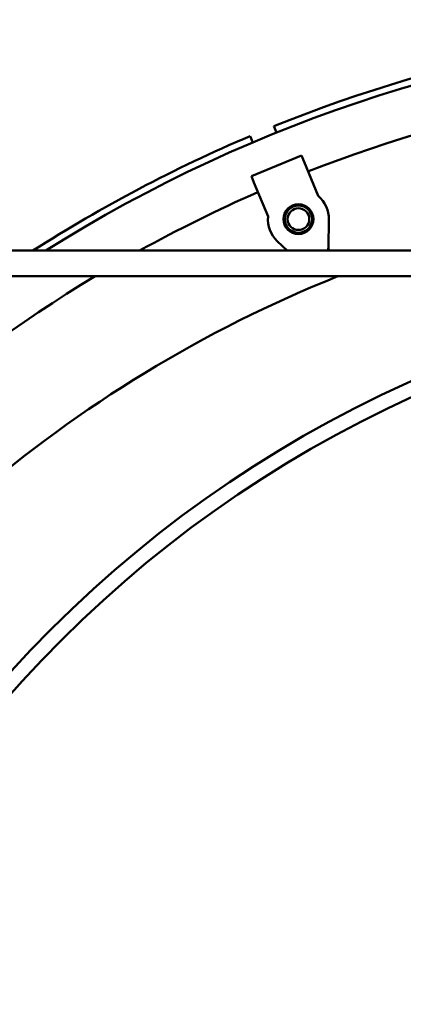
# Model space of a CAD drawing. Units: millimetres. Extents: x 0 to 4205, y 0 to 2970.
# Drawn here: x 2495 to 2585, y 2079 to 2309 of the extents above; entities that cross this region are included whole.
import ezdxf

# ---------------------------------------------------------------- set-up
doc = ezdxf.new("R2010")
doc.units = ezdxf.units.MM
doc.header["$LTSCALE"] = 5
doc.layers.add('Visible (ANSI)', color=7, linetype='Continuous', lineweight=50)

msp = doc.modelspace()

# ---------------------------------------------------------------- linework, layer by layer
at = {"layer": 'Visible (ANSI)'}
for p, q in [((2554.68, 2284.22), (2555.29, 2282.74)), ((2549.75, 2280.45), (2549.14, 2281.92)), ((2549.42, 2272.5), (2561.15, 2277.36)), ((2561.76, 2275.89), (2561.15, 2277.36)), ((2565.06, 2267.91), (2561.76, 2275.89)), ((2550.02, 2271.03), (2549.42, 2272.5)), ((2553.33, 2263.05), (2550.02, 2271.03)), ((2562.74, 2264.76), (2562.82, 2264.57)), ((2557.28, 2262.27), (2557.2, 2262.47)), ((2567.48, 2255.92), (2567.59, 2262.34)), ((2555.48, 2257.32), (2557.79, 2255.09)), ((2423.12, 2255.09), (2693.22, 2255.09)), ((2693.22, 2249.09), (2423.12, 2249.09))]:
    msp.add_line(p, q, dxfattribs=at)
at = {"layer": 'Visible (ANSI)', "flags": 128}
for points in [[(2567.48, 2255.92), (2567.47, 2255.87), (2567.47, 2255.83), (2567.46, 2255.78), (2567.46, 2255.74), (2567.45, 2255.69), (2567.45, 2255.65), (2567.45, 2255.61), (2567.45, 2255.56), (2567.45, 2255.52), (2567.45, 2255.48), (2567.45, 2255.44), (2567.45, 2255.41), (2567.45, 2255.37), (2567.45, 2255.33), (2567.45, 2255.3), (2567.46, 2255.27), (2567.46, 2255.24), (2567.46, 2255.21), (2567.46, 2255.19), (2567.46, 2255.17), (2567.46, 2255.14), (2567.47, 2255.13), (2567.47, 2255.11), (2567.47, 2255.09)], [(2567.6, 2255.09), (2567.6, 2255.13), (2567.59, 2255.16), (2567.59, 2255.19), (2567.58, 2255.22), (2567.57, 2255.25), (2567.57, 2255.29), (2567.56, 2255.32), (2567.56, 2255.36), (2567.55, 2255.39), (2567.54, 2255.42), (2567.54, 2255.46), (2567.53, 2255.49), (2567.53, 2255.53), (2567.52, 2255.56), (2567.52, 2255.6), (2567.51, 2255.63), (2567.51, 2255.67), (2567.5, 2255.71), (2567.5, 2255.74), (2567.5, 2255.78), (2567.49, 2255.81), (2567.49, 2255.85), (2567.48, 2255.89), (2567.48, 2255.92)]]:
    msp.add_lwpolyline(points, dxfattribs=at)
at = {"layer": 'Visible (ANSI)'}
for radius in [3.5, 3.25, 3.18, 2.54]:
    msp.add_circle((2560.45, 2262.46), radius, dxfattribs=at)
for centre, radius, start, end in [((2683.16, 1966.19), 341.4, 64.6907, 122.197), ((2683.16, 1966.19), 343, 68.0011, 111.9989), ((2683.16, 1966.19), 330.2, 68.6019, 111.3981), ((2683.16, 1966.19), 343, 113.0011, 122.619), ((2683.16, 1966.19), 330.2, 113.6019, 118.964), ((2560.45, 2262.46), 7.14, 359.0234, 49.766), ((2560.45, 2262.46), 7.14, 175.234, 225.9766), ((2702.21, 1966.7), 282.39, 90, 180), ((2683.16, 1966.19), 304.8, 111.8518, 149.7668), ((2683.16, 1966.19), 330.2, 121.046, 142.8942), ((2702.21, 1966.7), 278.89, 90, 180)]:
    msp.add_arc(centre, radius, start, end, dxfattribs=at)
for major_axis, start_param, end_param in [((2.93, 1.22), 5.88707, 5.932742), ((-2.93, -1.22), 0.350444, 0.396115)]:
    msp.add_ellipse((2559.75, 2264.15), major_axis=major_axis, ratio=0.498208, start_param=start_param, end_param=end_param, dxfattribs=at)

doc.saveas('drawing.dxf')
